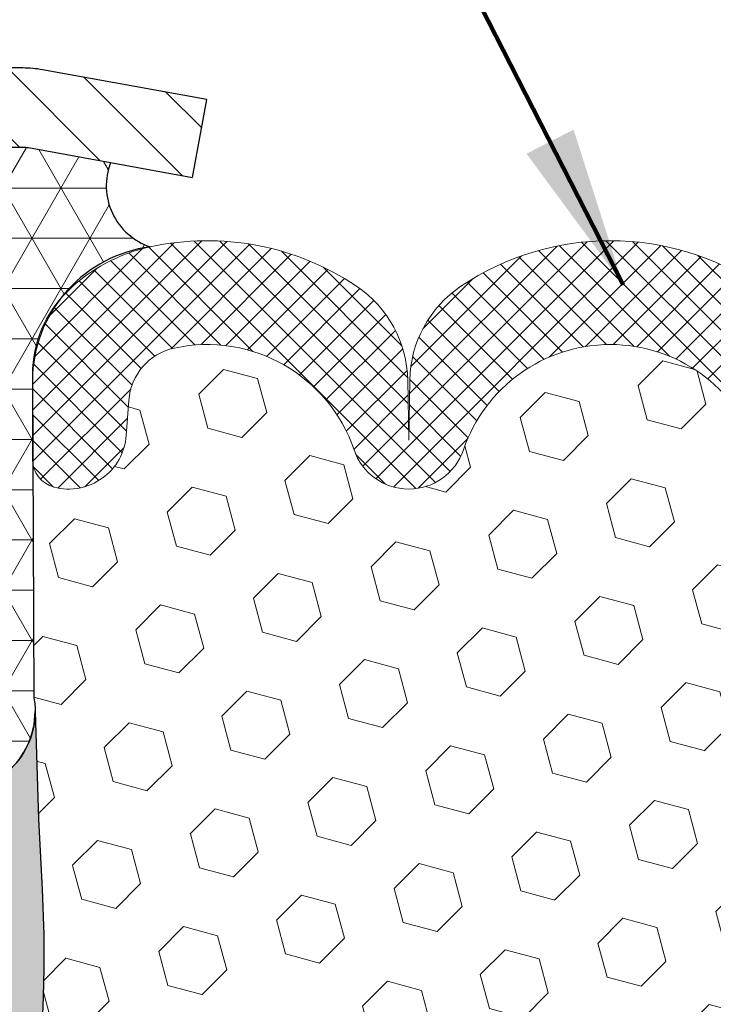
# Model space of a CAD drawing. Extents: x 268 to 2303, y 568 to 3799.
# Drawn here: x 283 to 284, y 1406 to 1407 of the extents above; entities that cross this region are included whole.
import ezdxf

# ---------------------------------------------------------------- set-up
doc = ezdxf.new("R2010")
doc.units = 0
doc.header["$LTSCALE"] = 5
doc.header["$MEASUREMENT"] = 0
doc.layers.get('0').update_dxf_attribs({"linetype": 'CONTINUOUS'})
doc.layers.get('DEFPOINTS').update_dxf_attribs({"linetype": 'CONTINUOUS'})
for name, color, linetype, lineweight in [('CORNER BEAD - H', 50, 'CONTINUOUS', 15), ('CORNER BEAD - L', 52, 'CONTINUOUS', 25), ('EPOXY ADHESIVE - H', 50, 'CONTINUOUS', 15), ('EPOXY ADHESIVE - L', 52, 'CONTINUOUS', 25), ('FOAM INSERT - H', 150, 'CONTINUOUS', 15), ('MIG CAPPING STRIP - H', 251, 'CONTINUOUS', 20), ('MIG CAPPING STRIP - L', 7, 'CONTINUOUS', 25), ('SILICONE BELLOWS - H', 20, 'CONTINUOUS', 15), ('SILICONE BELLOWS - L', 22, 'CONTINUOUS', 20), ('TEXT - 4', 241, 'CONTINUOUS', 25)]:
    doc.layers.add(name, color=color, linetype=linetype, lineweight=lineweight)
doc.layers.add('DIMS', color=2, linetype='CONTINUOUS')
doc.styles.add('ROMANS', font='romans', dxfattribs={"width": 0.9})
doc.dimstyles.get("Standard").update_dxf_attribs({"dimtxt": 0.18, "dimasz": 0.18, "dimexe": 0.18, "dimexo": 0.0625, "dimgap": 0.09, "dimtad": 0, "dimtih": 1, "dimtoh": 1, "dimdec": 4, "dimzin": 0, "dimdsep": 46, "dimtxsty": 'Standard', "dimcen": 0.09, "dimadec": 0, "dimazin": 0, "dimtfac": 1, "dimtdec": 4, "dimtofl": 0, "dimtmove": 0, "dimatfit": 3, "dimfxl": 1, "dimtolj": 1, "dimtzin": 0, "dimarcsym": 0})

# ---------------------------------------------------------------- blocks, each defined once
blk = doc.blocks.new('*D16')
at = {"layer": 'DEFPOINTS', "color": 0, "transparency": 16777216}
for p in [(284.1623994617931, 1406.559548028884), (284.1623994617931, 1401.559548028884), (297.1122192011425, 1401.559548028884)]:
    blk.add_point(p, dxfattribs=at)
at = {"layer": 'DIMS', "color": 0, "lineweight": -2, "transparency": 16777216}
for p, q in [((284.3623994617931, 1406.559548028884), (297.3122192011425, 1406.559548028884)), ((297.1122192011425, 1406.359548028884), (297.1122192011425, 1404.320895005454)), ((297.1122192011425, 1401.759548028884), (297.1122192011425, 1403.38756167212)), ((284.3623994617931, 1401.559548028884), (297.3122192011425, 1401.559548028884))]:
    blk.add_line(p, q, dxfattribs=at)
at = {"layer": 'DIMS', "color": 0, "transparency": 16777216}
for points in [[(297.0788858678091, 1406.359548028884), (297.1455525344758, 1406.359548028884), (297.1122192011425, 1406.559548028884)], [(297.0788858678091, 1401.759548028884), (297.1455525344758, 1401.759548028884), (297.1122192011425, 1401.559548028884)]]:
    blk.add_solid(points, dxfattribs=at)
at = {"layer": 'DIMS', "color": 0, "transparency": 16777216, "insert": (297.1122192011423, 1403.854228338787), "char_height": 0.2, "attachment_point": 5}
blk.add_mtext('\\A1;5 IN \\P [127.0mm]', dxfattribs=at)
blk = doc.blocks.new('*X11')
at = {"color": 0}
for p, q in [((1133.863152648957, 902.6043771683002), (1131.387882366872, 905.0796474503851)), ((1135.984472992516, 902.6043771683002), (1133.484472992516, 905.1043771683001)), ((1138.105793336076, 902.6043771683002), (1135.605793336076, 905.1043771683001)), ((1140.227113679636, 902.6043771683002), (1137.727113679635, 905.1043771683002)), ((1155.076356084553, 902.6043771683001), (1152.648486142306, 905.0322471105471)), ((1157.197676428113, 902.6043771683001), (1154.697676428113, 905.1043771683002)), ((1159.318996771673, 902.6043771683001), (1156.818996771672, 905.1043771683002)), ((1161.868560061922, 902.1761342216098), (1158.940317115232, 905.1043771683002)), ((1164.461284926273, 901.7047297008188), (1161.355634957523, 904.8103796695679)), ((1142.348434023195, 902.6043771683002), (1140.287575257986, 904.6652359335101)), ((1132.033135520439, 902.3130739532578), (1129.972474273652, 904.3737352000455)), ((1152.955035740993, 902.6043771683001), (1151.469974840329, 904.0894380689649)), ((1165.076234728014, 903.2111002426379), (1163.948359821874, 904.338975148777)), ((1150.833715397434, 902.6043771683001), (1150.291463538351, 903.1466290273829)), ((1131.738648714498, 900.4862404156396), (1129.264174327774, 902.9607148023633)), ((1131.738648714498, 898.3649200720799), (1129.238648714498, 900.86492007208)), ((1131.738648714498, 896.2435997285204), (1129.238648714498, 898.7435997285204)), ((1131.738648714498, 894.1222793849607), (1129.238648714498, 896.6222793849607)), ((1131.738648714498, 892.0009590414011), (1129.238648714498, 894.5009590414012)), ((1131.738648714498, 889.8796386978414), (1129.238648714498, 892.3796386978415)), ((1130.89258990048, 888.6043771683), (1129.238648714498, 890.2583183542819))]:
    blk.add_line(p, q, dxfattribs=at)

msp = doc.modelspace()

# ---------------------------------------------------------------- hatches: boundary and pattern name
at = {"layer": 'CORNER BEAD - H'}
h = msp.add_hatch(dxfattribs=at)
h.set_pattern_fill('NET3', color=256, scale=0.4999999999999999, style=0)
h.set_pattern_definition([(0, (0, 0), (0, 0.06249999999999999), []), (59.99999999999999, (0, 0), (-0.05412658773652741, 0.03125), []), (120, (0, 0), (-0.05412658773652741, -0.03124999999999998), [])])
h.paths.add_polyline_path([(283.540668997293, 1406.656635953194), (283.4385135687611, 1406.675209667473), (283.4350064883326, 1406.675685628255), (283.4314708349741, 1406.675844710382), (283.2470468756806, 1406.675844701668), (283.2667304728919, 1406.57741951354, -0.1729308104133683), (283.2750531365366, 1406.591480560491, -0.1779761135051573), (283.2903525201356, 1406.59710455291), (283.3887777169865, 1406.59710455291, -0.4335315684854749), (283.4123997642308, 1406.573482505665), (283.4123997642306, 1405.899204624782, 0.2626367268380635), (283.4454518566102, 1405.990697393443), (283.4441132965527, 1406.281865954446, -0.0423501813615751), (283.4435994617932, 1406.287921574055), (283.4435994617932, 1406.393637201964, -0.1783986302114873), (283.4779696777213, 1406.486901222397, -0.1992738434582623), (283.5900415122767, 1406.551946442366, -0.4271879749253256)])
at = {"layer": 'EPOXY ADHESIVE - H'}
h = msp.add_hatch(dxfattribs=at)
h.set_pattern_fill('AR-SAND', color=256, scale=0.04, style=0)
h.set_pattern_definition([(37.50000000000001, (0, 0), (-0.002519734324384326, 0.07707295076052635), [0, -0.0608, 0, -0.068, 0, -0.065]), (7.499999999999999, (0, 0), (0.07079106821070909, 0.1128858426091896), [0, -0.0328, 0, -0.05480000000000001, 0, -0.021]), (327.5, (-0.0492, 0), (0.1245656744700598, 0.0002263621414785977), [0, -0.02, 0, -0.07200000000000001, 0, -0.094]), (317.5, (-0.0492, 0), (0.1202450641828917, 0.03510702259736997), [0, -0.01, 0, -0.0472, 0, -0.05400000000000001])])
h.paths.add_polyline_path([(283.4456572384482, 1404.462723614924), (283.4444200395116, 1404.473720725487), (283.4437607669958, 1404.484783362977), (283.4435657351898, 1404.495903327599), (283.4436953492847, 1404.507070933782), (283.4440100144711, 1404.518276495958), (283.4443701359398, 1404.529510328556), (283.4446361188816, 1404.540762746007), (283.4446691399126, 1404.552024063923), (283.4444181604918, 1404.563284732342), (283.4439997229946, 1404.574535457925), (283.443549223728, 1404.585766976204), (283.4432020589983, 1404.596970022712), (283.4430936251125, 1404.60813533298), (283.4433593183771, 1404.619253642539), (283.4441345350988, 1404.630315686924), (283.4455471217394, 1404.641312851327), (283.4475842168853, 1404.652248628826), (283.4501084310609, 1404.663137228111), (283.4529780760527, 1404.673993227778), (283.4560514636472, 1404.684831206421), (283.4591807115315, 1404.695665963861), (283.4621813373595, 1404.706513607101), (283.4648554638514, 1404.717390721547), (283.4670051937007, 1404.728313893322), (283.4684330738001, 1404.739299671199), (283.4690413677482, 1404.750356219573), (283.4689576078432, 1404.761472761795), (283.468340243468, 1404.77263592165), (283.467347724006, 1404.783832322918), (283.46613849884, 1404.795048589384), (283.4648710173532, 1404.806271344829), (283.4636996606301, 1404.817487575339), (283.4626965321533, 1404.82869159425), (283.4618572819896, 1404.839884523472), (283.4611746587127, 1404.851067743309), (283.4606414108962, 1404.862242634064), (283.4602502871139, 1404.873410576042), (283.4599940359394, 1404.884572949545), (283.4598654059464, 1404.895731134877), (283.4598571457087, 1404.906886512343), (283.4599620037998, 1404.918040462245), (283.4601727287936, 1404.929194364887), (283.4604820056674, 1404.940349594607), (283.460877933978, 1404.951507095584), (283.4613410239904, 1404.962667100044), (283.4618510733648, 1404.973829773365), (283.4623878797616, 1404.984995280922), (283.4629312408409, 1404.996163788095), (283.4634609542631, 1405.007335460259), (283.4639568176884, 1405.018510462791), (283.4643986538516, 1405.029688957368), (283.4647695981619, 1405.040870616679), (283.465059375339, 1405.052054140759), (283.4652584893502, 1405.063238114619), (283.4653574441633, 1405.07442112327), (283.4653467437456, 1405.085601751722), (283.4652168920648, 1405.096778584986), (283.4649583930883, 1405.107950208072), (283.4645617507837, 1405.119115205991), (283.4640184617583, 1405.130272264439), (283.4633450830576, 1405.141422611033), (283.4625845372966, 1405.152570147697), (283.4617810009671, 1405.163718903534), (283.4609786505611, 1405.174872907651), (283.4602215859381, 1405.18603617669), (283.4595399580639, 1405.197210458697), (283.4589338550304, 1405.208392612409), (283.4583994564397, 1405.219578860899), (283.4579329418941, 1405.230765427241), (283.4575304909956, 1405.241948534509), (283.4571882833466, 1405.253124405778), (283.4569024985493, 1405.264289264121), (283.4566693162058, 1405.275439332611), (283.4564849159185, 1405.286570834323), (283.4563438412002, 1405.297739031552), (283.4562288632391, 1405.30942399777), (283.4561175992708, 1405.322291789787), (283.4559876447321, 1405.337009251057), (283.4558165950592, 1405.354243225037), (283.4555821058132, 1405.374659704809), (283.455284538069, 1405.398603546515), (283.4549809933737, 1405.425617093668), (283.4547372912476, 1405.455119386555), (283.4546192512109, 1405.486529465463), (283.4546926927839, 1405.519266370677), (283.4550234354867, 1405.552749142484), (283.4556772988395, 1405.586396821169), (283.4567088090973, 1405.619694971624), (283.4577229026484, 1405.654777532527), (283.4577342966316, 1405.697255213959), (283.4557304153612, 1405.75333949886), (283.4510905483323, 1405.840423939648), (283.446829094048, 1405.97424263167, -0.218463584963899), (283.4123997642306, 1405.899204624782), (283.4123997642303, 1404.524269907233), (283.4123994617849, 1404.524269907233), (283.1761785420534, 1404.524269907233), (283.17617929179, 1404.149270407067), (283.4123997642303, 1404.149270407066), (283.4123997642236, 1401.725458855805), (283.4435994617932, 1401.725458855805), (283.4435994617932, 1401.831174483725), (283.4376548220953, 1401.903384529762), (283.4603595103798, 1402.080639731677), (283.4468667200675, 1402.300731586882), (283.4683220397345, 1402.55220756002), (283.4435994617932, 1402.805458855807), (283.4435994617932, 1402.911174483725), (283.4435953390411, 1402.937608721073), (283.4542946449791, 1403.032840587625), (283.4435298263047, 1403.12276373602), (283.4436961134111, 1403.149596517684), (283.4438454171259, 1403.175568052944), (283.4440196100342, 1403.199671310625), (283.4442563475721, 1403.22103380766), (283.4445635609673, 1403.239731411605), (283.4449364034456, 1403.256247672045), (283.4453699787495, 1403.271067717344), (283.4458593906211, 1403.284676675863), (283.446399742803, 1403.297559675966), (283.44698608362, 1403.310200895155), (283.4476065840946, 1403.322966509032), (283.4482359650848, 1403.335991913045), (283.4488473889925, 1403.349385762389), (283.4494140182195, 1403.36325671226), (283.4499090151675, 1403.377713417855), (283.4503055422384, 1403.392864534369), (283.4505767621692, 1403.408818714613), (283.4507240474987, 1403.425483862603), (283.4508539795492, 1403.442019187395), (283.4510976616, 1403.457409392977), (283.4515861969308, 1403.470639183337), (283.4524377038395, 1403.480791060614), (283.4536050558646, 1403.488192090259), (283.4549273119625, 1403.494026547686), (283.4562412825276, 1403.499495643661), (283.4573843774023, 1403.505796212259), (283.4582593050712, 1403.513648329578), (283.4588918775864, 1403.522873268822), (283.4593215456237, 1403.533192724974), (283.4595877598591, 1403.544328393016), (283.4597299709685, 1403.556001967929), (283.4597876296185, 1403.567935144802), (283.4597958578488, 1403.579898153092), (283.4597731348392, 1403.591847828965), (283.4597339405009, 1403.603785850053), (283.4596927547453, 1403.615713893989), (283.4596640574835, 1403.627633638406), (283.459662328627, 1403.639546760937), (283.4597020480869, 1403.651454939214), (283.4597976957747, 1403.66335985087), (283.4599637516016, 1403.675263173538), (283.4602146954789, 1403.687166584851), (283.4605641928812, 1403.699071731632), (283.4610071993513, 1403.710979552918), (283.4615199727752, 1403.722890280428), (283.4620779590576, 1403.734804115162), (283.4626566041031, 1403.746721258121), (283.4632313538164, 1403.758641910305), (283.4637776541021, 1403.770566272715), (283.4642709508648, 1403.782494546352), (283.464688494905, 1403.794426665794), (283.4650161675266, 1403.806361291664), (283.4652424267169, 1403.81829670424), (283.4653557309173, 1403.830231183731), (283.4653445385694, 1403.842163010346), (283.4651973081146, 1403.854090464297), (283.4649024979942, 1403.866011825791), (283.4644485666499, 1403.87792537504), (283.4638282264945, 1403.88982982374), (283.4630736051009, 1403.901727881535), (283.4622381842728, 1403.913624424064), (283.4613756564941, 1403.925524348336), (283.4605397142483, 1403.93743255136), (283.4597791663435, 1403.949353135881), (283.4591061330261, 1403.961284237758), (283.4585160548177, 1403.973221280123), (283.4580042883744, 1403.985159672468), (283.4575661903522, 1403.997094824285), (283.4571971174074, 1404.009022145066), (283.4568924261957, 1404.020937044301), (283.4566474733735, 1404.032834931485), (283.4564576155966, 1404.044711216108), (283.4563146342711, 1404.056690322633), (283.456195259079, 1404.069439825694), (283.4560722593421, 1404.083770211822), (283.4559184043636, 1404.10049196822), (283.4557064634464, 1404.120415582089), (283.4554150796041, 1404.144268465422), (283.4550856795586, 1404.171890044671), (283.4547977290727, 1404.202581738598), (283.4546312257503, 1404.235637443832), (283.4546661671956, 1404.270351057), (283.4549825510126, 1404.30601647473), (283.4556603748055, 1404.34192759365), (283.454115683961, 1404.378727460783), (283.4538958228691, 1404.397117623174), (283.4536384738741, 1404.408385606151), (283.4526412165047, 1404.419209343353), (283.4510927152579, 1404.43004225653), (283.4492447191532, 1404.440897101984), (283.4473489772101, 1404.451786636015)])
at = {"layer": 'FOAM INSERT - H'}
h = msp.add_hatch(dxfattribs=at)
h.set_pattern_fill('HEX', color=256, scale=0.35, angle=45, style=0)
h.set_pattern_definition([(45, (-0.6233658769385215, 31.79632135893917), (-0.05358258812338201, 0.05358258812338202), [0.04375, -0.0875]), (165, (-0.6233658769385215, 31.79632135893917), (-0.01961258845367618, -0.07319517657705817), [0.04375, -0.0875]), (105, (-0.5924299552615935, 31.8272572806161), (-0.0731951765770582, -0.01961258845367615), [0.04375, -0.0875])])
h.paths.add_polyline_path([(284.8842217708342, 1401.960846050808), (284.8489726694572, 1402.069295846839), (284.7943706448789, 1401.854774941391, -0.2224907577737243), (284.8542884535066, 1401.865963095963, -0.3316529849473783), (284.8811546758937, 1401.832540248547)])
h.paths.add_polyline_path([(284.2610441240415, 1401.993737318217), (284.3693061176173, 1401.853303367258, -0.5142514534735693), (284.4812494744202, 1401.819505430376, 0.3813099672132143), (284.704966348423, 1401.693012199232, 0.332387826484476), (284.7613901490115, 1401.757994798926), (284.7645910735133, 1401.80163390374, -0.2223410973841053), (284.7943706448789, 1401.854774941391)])
h.paths.add_polyline_path([(284.2610441240415, 1401.993737318217), (284.1527821304655, 1402.134171269176), (283.4376548220953, 1401.903384529762), (283.4435994617932, 1401.831174483725, -0.3419987129967686), (283.4705545438887, 1401.86597334507, -0.4678085754819319), (283.5602122290395, 1401.801633903732), (283.5634131535411, 1401.75799479892, 0.3323878265108725), (283.6198369541399, 1401.693012199219, 0.3813099671929042), (283.8435538281313, 1401.819505430374, -0.7163156169719251), (283.9796681603172, 1401.819505430373, 0.7163156169767355), (284.3451351422356, 1401.819505430374, -0.1476681766613156), (284.3693061176173, 1401.853303367258)])
h.paths.add_polyline_path([(284.8489726694572, 1402.069295846839), (284.8771644449916, 1402.257052236856), (284.8679094388358, 1402.36495800859), (284.1527821304655, 1402.134171269176), (284.2610441240415, 1401.993737318217), (284.7943706448789, 1401.854774941391)])
h.paths.add_polyline_path([(283.4438454171259, 1403.175568052944), (283.4436961134111, 1403.149596517684), (283.4435298263047, 1403.12276373602), (283.4542946449791, 1403.032840587625), (283.4435953390411, 1402.937608721073), (283.4435994617932, 1402.911174483725), (283.4435994617932, 1402.805458855807), (283.4683220397345, 1402.55220756002), (283.4468667200675, 1402.300731586882), (283.4603595103798, 1402.080639731677), (283.4376548220953, 1401.903384529762), (284.8679094388358, 1402.36495800859)])
h.paths.add_polyline_path([(284.8811028097808, 1403.163481913612), (284.880953506066, 1403.189453448871), (284.8807793131577, 1403.213556706553), (284.8805425756197, 1403.234919203588), (284.8802353622245, 1403.253616807533), (284.8798625197462, 1403.270133067973), (284.8794289444424, 1403.284953113272), (284.8789395325707, 1403.298562071791), (284.8783991803888, 1403.311445071893), (284.8778128395718, 1403.324086291082), (284.8771923390972, 1403.33685190496), (284.8765629581069, 1403.349877308972), (284.8759515341993, 1403.363271158316), (284.8753849049723, 1403.377142108188), (284.8748899080243, 1403.391598813782), (284.8744933809534, 1403.406749930297), (284.8742221610226, 1403.422704110541), (284.8740748756931, 1403.439369258531), (284.8739449436427, 1403.455904583323), (284.8737012615918, 1403.471294788905), (284.873212726261, 1403.484524579265), (284.8723612193523, 1403.494676456541), (284.8711938673272, 1403.502077486187), (284.8698716112293, 1403.507911943614), (284.8685576406642, 1403.513381039588), (284.8674145457895, 1403.519681608187), (284.8665396181206, 1403.527533725505), (284.8659070456054, 1403.53675866475), (284.8654773775682, 1403.547078120902), (284.8652111633327, 1403.558213788944), (284.8650689522233, 1403.569887363857), (284.8650112935733, 1403.58182054073), (284.865003065343, 1403.59378354902), (284.8650257883526, 1403.605733224892), (284.8650649826909, 1403.61767124598), (284.8651061684466, 1403.629599289917), (284.8651348657083, 1403.641519034333), (284.8651365945649, 1403.653432156864), (284.8650968751049, 1403.665340335141), (284.8650012274172, 1403.677245246797), (284.8648351715902, 1403.689148569466), (284.864584227713, 1403.701051980778), (284.8642347303106, 1403.712957127559), (284.8637917238405, 1403.724864948846), (284.8632789504166, 1403.736775676356), (284.8627209641342, 1403.74868951109), (284.8621423190887, 1403.760606654048), (284.8615675693754, 1403.772527306232), (284.8610212690897, 1403.784451668643), (284.860527972327, 1403.796379942279), (284.8601104282868, 1403.808312061721), (284.8597827556652, 1403.820246687592), (284.8595564964749, 1403.832182100168), (284.8594431922745, 1403.844116579658), (284.8594543846224, 1403.856048406274), (284.8596016150772, 1403.867975860224), (284.8598964251976, 1403.879897221719), (284.8603503565419, 1403.891810770968), (284.8609706966973, 1403.903715219668), (284.8617253180909, 1403.915613277463), (284.8625607389191, 1403.927509819992), (284.8634232666978, 1403.939409744264), (284.8642592089435, 1403.951317947287), (284.8650197568484, 1403.963238531808), (284.8656927901658, 1403.975169633685), (284.8662828683742, 1403.987106676051), (284.8667946348175, 1403.999045068396), (284.8672327328396, 1404.010980220213), (284.8676018057844, 1404.022907540993), (284.8679064969961, 1404.034822440229), (284.8681514498184, 1404.046720327413), (284.8683413075952, 1404.058596612036), (284.8684842889207, 1404.07057571856), (284.8686036641128, 1404.083325221622), (284.8687266638497, 1404.09765560775), (284.8688805188282, 1404.114377364147), (284.8690924597454, 1404.134300978016), (284.8693838435878, 1404.15815386135), (284.8697132436333, 1404.185775440598), (284.8700011941192, 1404.216467134526), (284.8700844457804, 1404.232994987143), (283.4438454171259, 1403.175568052944), (284.8679094388358, 1402.36495800859), (284.85865443268, 1402.472863780323), (284.8811994617932, 1402.725458855808), (284.8811786994665, 1402.911227481156), (284.870650765295, 1402.987945304171), (284.8693632747576, 1403.042628720838)])
h.paths.add_polyline_path([(284.8700844457804, 1404.232994987143), (283.4559876447321, 1405.337009251057), (283.4561175992708, 1405.322291789787), (283.4562288632391, 1405.30942399777), (283.4563438412002, 1405.297739031552), (283.4564849159185, 1405.286570834323), (283.4566693162058, 1405.275439332611), (283.4569024985493, 1405.264289264121), (283.4571882833466, 1405.253124405778), (283.4575304909956, 1405.241948534509), (283.4579329418941, 1405.230765427241), (283.4583994564397, 1405.219578860899), (283.4589338550304, 1405.208392612409), (283.4595399580639, 1405.197210458697), (283.4602215859381, 1405.18603617669), (283.4609786505611, 1405.174872907651), (283.4617810009671, 1405.163718903534), (283.4625845372966, 1405.152570147697), (283.4633450830576, 1405.141422611033), (283.4640184617583, 1405.130272264439), (283.4645617507837, 1405.119115205991), (283.4649583930883, 1405.107950208072), (283.4652168920648, 1405.096778584986), (283.4653467437456, 1405.085601751722), (283.4653574441633, 1405.07442112327), (283.4652584893502, 1405.063238114619), (283.465059375339, 1405.052054140759), (283.4647695981619, 1405.040870616679), (283.4643986538516, 1405.029688957368), (283.4639568176884, 1405.018510462791), (283.4634609542631, 1405.007335460259), (283.4629312408409, 1404.996163788095), (283.4623878797616, 1404.984995280922), (283.4618510733648, 1404.973829773365), (283.4613410239904, 1404.962667100044), (283.460877933978, 1404.951507095584), (283.4604820056674, 1404.940349594607), (283.4601727287936, 1404.929194364887), (283.4599620037998, 1404.918040462245), (283.4598571457087, 1404.906886512343), (283.4598654059464, 1404.895731134877), (283.4599940359394, 1404.884572949545), (283.4602502871139, 1404.873410576042), (283.4606414108962, 1404.862242634064), (283.4611746587127, 1404.851067743309), (283.4618572819896, 1404.839884523472), (283.4626965321533, 1404.82869159425), (283.4636996606301, 1404.817487575339), (283.4648710173532, 1404.806271344829), (283.46613849884, 1404.795048589384), (283.467347724006, 1404.783832322918), (283.468340243468, 1404.77263592165), (283.4689576078432, 1404.761472761795), (283.4690413677482, 1404.750356219573), (283.4684330738001, 1404.739299671199), (283.4670051937007, 1404.728313893322), (283.4648554638514, 1404.717390721547), (283.4621813373595, 1404.706513607101), (283.4591807115315, 1404.695665963861), (283.4560514636472, 1404.684831206421), (283.4529780760527, 1404.673993227778), (283.4501084310609, 1404.663137228111), (283.4475842168853, 1404.652248628826), (283.4455471217394, 1404.641312851327), (283.4441345350988, 1404.630315686924), (283.4433593183771, 1404.619253642539), (283.4430936251125, 1404.60813533298), (283.4432020589983, 1404.596970022712), (283.443549223728, 1404.585766976204), (283.4439997229946, 1404.574535457925), (283.4444181604918, 1404.563284732342), (283.4446691399126, 1404.552024063923), (283.4446361188816, 1404.540762746007), (283.4443701359398, 1404.529510328556), (283.4440100144711, 1404.518276495958), (283.4436953492847, 1404.507070933782), (283.4435657351898, 1404.495903327599), (283.4437607669958, 1404.484783362977), (283.4444200395116, 1404.473720725487), (283.4456572384482, 1404.462723614924), (283.4473489772101, 1404.451786636015), (283.4492447191532, 1404.440897101984), (283.4510927152579, 1404.43004225653), (283.4526412165047, 1404.419209343353), (283.4536384738741, 1404.408385606151), (283.4538958228691, 1404.397117623174), (283.454115683961, 1404.378727460783), (283.4556603748055, 1404.34192759365), (283.4549825510126, 1404.30601647473), (283.4546661671956, 1404.270351057), (283.4546312257503, 1404.235637443832), (283.4547977290727, 1404.202581738598), (283.4550856795586, 1404.171890044671), (283.4554150796041, 1404.144268465422), (283.4557064634464, 1404.120415582089), (283.4559184043636, 1404.10049196822), (283.4560722593421, 1404.083770211822), (283.456195259079, 1404.069439825694), (283.4563146342711, 1404.056690322633), (283.4564576155966, 1404.044711216108), (283.4566474733735, 1404.032834931485), (283.4568924261957, 1404.020937044301), (283.4571971174074, 1404.009022145066), (283.4575661903522, 1403.997094824285), (283.4580042883744, 1403.985159672468), (283.4585160548177, 1403.973221280123), (283.4591061330261, 1403.961284237758), (283.4597791663435, 1403.949353135881), (283.4605397142483, 1403.93743255136), (283.4613756564941, 1403.925524348336), (283.4622381842728, 1403.913624424064), (283.4630736051009, 1403.901727881535), (283.4638282264945, 1403.88982982374), (283.4644485666499, 1403.87792537504), (283.4649024979942, 1403.866011825791), (283.4651973081146, 1403.854090464297), (283.4653445385694, 1403.842163010346), (283.4653557309173, 1403.830231183731), (283.4652424267169, 1403.81829670424), (283.4650161675266, 1403.806361291664), (283.464688494905, 1403.794426665794), (283.4642709508648, 1403.782494546352), (283.4637776541021, 1403.770566272715), (283.4632313538164, 1403.758641910305), (283.4626566041031, 1403.746721258121), (283.4620779590576, 1403.734804115162), (283.4615199727752, 1403.722890280428), (283.4610071993513, 1403.710979552918), (283.4605641928812, 1403.699071731632), (283.4602146954789, 1403.687166584851), (283.4599637516016, 1403.675263173538), (283.4597976957747, 1403.66335985087), (283.4597020480869, 1403.651454939214), (283.459662328627, 1403.639546760937), (283.4596640574835, 1403.627633638406), (283.4596927547453, 1403.615713893989), (283.4597339405009, 1403.603785850053), (283.4597731348392, 1403.591847828965), (283.4597958578488, 1403.579898153092), (283.4597876296185, 1403.567935144802), (283.4597299709685, 1403.556001967929), (283.4595877598591, 1403.544328393016), (283.4593215456237, 1403.533192724974), (283.4588918775864, 1403.522873268822), (283.4582593050712, 1403.513648329578), (283.4573843774023, 1403.505796212259), (283.4562412825276, 1403.499495643661), (283.4549273119625, 1403.494026547686), (283.4536050558646, 1403.488192090259), (283.4524377038395, 1403.480791060614), (283.4515861969308, 1403.470639183337), (283.4510976616, 1403.457409392977), (283.4508539795492, 1403.442019187395), (283.4507240474987, 1403.425483862603), (283.4505767621692, 1403.408818714613), (283.4503055422384, 1403.392864534369), (283.4499090151675, 1403.377713417855), (283.4494140182195, 1403.36325671226), (283.4488473889925, 1403.349385762389), (283.4482359650848, 1403.335991913045), (283.4476065840946, 1403.322966509032), (283.44698608362, 1403.310200895155), (283.446399742803, 1403.297559675966), (283.4458593906211, 1403.284676675863), (283.4453699787495, 1403.271067717344), (283.4449364034456, 1403.256247672045), (283.4445635609673, 1403.239731411605), (283.4442563475721, 1403.22103380766), (283.4440196100342, 1403.199671310625), (283.4438454171259, 1403.175568052944)])
h.paths.add_polyline_path([(284.862947849827, 1404.987715169292), (284.8624110434302, 1404.99888067685), (284.8618676823509, 1405.010049184022), (284.8613379689287, 1405.021220856186), (284.8608421055034, 1405.032395858719), (284.8604002693402, 1405.043574353296), (284.8600293250299, 1405.054756012606), (284.8597395478529, 1405.065939536686), (284.8595404338416, 1405.077123510546), (284.8594414790286, 1405.088306519198), (284.8594521794462, 1405.09948714765), (284.859582031127, 1405.110663980914), (284.8598405301036, 1405.121835604), (284.8602371724082, 1405.133000601919), (284.8607804614335, 1405.144157660367), (284.8614538401342, 1405.155308006961), (284.8622143858953, 1405.166455543624), (284.8630179222247, 1405.177604299462), (284.8638202726307, 1405.188758303579), (284.8645773372537, 1405.199921572618), (284.8652589651279, 1405.211095854625), (284.8658650681614, 1405.222278008336), (284.8663994667522, 1405.233464256826), (284.8668659812978, 1405.244650823169), (284.8672684321962, 1405.255833930437), (284.8676106398452, 1405.267009801705), (284.8678964246425, 1405.278174660048), (284.868129606986, 1405.289324728539), (284.8683140072734, 1405.300456230251), (284.8684550819916, 1405.311624427479), (284.8685700599528, 1405.323309393698), (284.868681323921, 1405.336177185714), (284.8688112784598, 1405.350894646984), (284.8689823281326, 1405.368128620964), (284.8692168173786, 1405.388545100737), (284.8695143851228, 1405.412488942442), (284.8698179298181, 1405.439502489595), (284.8700616319442, 1405.469004782483), (284.8701796719809, 1405.50041486139), (284.870106230408, 1405.533151766605), (284.8697754877051, 1405.566634538411), (284.8691216243523, 1405.600282217096), (284.8680901140946, 1405.633580367551), (284.8670760205435, 1405.668662928454), (284.8670646265602, 1405.711140609887), (284.8690685078306, 1405.767224894787), (284.8737083748595, 1405.854309335575), (284.879340719312, 1405.986549694298), (283.4559876447321, 1405.337009251057), (284.8700844457804, 1404.232994987143), (284.8701676974416, 1404.249522839759), (284.8701327559963, 1404.284236452927), (284.8698163721792, 1404.319901870658), (284.8691385483864, 1404.355812989578), (284.8706832392308, 1404.39261285671), (284.8709031003228, 1404.411003019102), (284.8711604493178, 1404.422271002079), (284.8721577066871, 1404.43309473928), (284.8737062079339, 1404.443927652457), (284.8755542040387, 1404.454782497911), (284.8774499459817, 1404.465672031942), (284.8791416847436, 1404.476609010851), (284.8803788836802, 1404.487606121415), (284.8810381561961, 1404.498668758905), (284.881233188002, 1404.509788723526), (284.8811035739072, 1404.52095632971), (284.8807889087207, 1404.532161891886), (284.880428787252, 1404.543395724484), (284.8801628043101, 1404.554648141935), (284.8801297832792, 1404.565909459851), (284.8803807627, 1404.57717012827), (284.8807992001971, 1404.588420853853), (284.8812496994639, 1404.599652372132), (284.8815968641935, 1404.61085541864), (284.8817052980793, 1404.622020728907), (284.8814396048147, 1404.633139038467), (284.8806643880931, 1404.644201082851), (284.8792518014524, 1404.655198247254), (284.8772147063066, 1404.666134024754), (284.8746904921309, 1404.677022624038), (284.8718208471391, 1404.687878623705), (284.8687474595447, 1404.698716602348), (284.8656182116603, 1404.709551359789), (284.8626175858323, 1404.720399003028), (284.8599434593405, 1404.731276117475), (284.8577937294911, 1404.742199289249), (284.8563658493917, 1404.753185067127), (284.8557575554436, 1404.7642416155), (284.8558413153486, 1404.775358157723), (284.8564586797237, 1404.786521317577), (284.8574511991858, 1404.797717718846), (284.8586604243519, 1404.808933985311), (284.8599279058386, 1404.820156740756), (284.8610992625618, 1404.831372971267), (284.8621023910385, 1404.842576990178), (284.8629416412022, 1404.8537699194), (284.8636242644791, 1404.864953139237), (284.8641575122957, 1404.876128029992), (284.864548636078, 1404.887295971969), (284.8648048872524, 1404.898458345473), (284.8649335172454, 1404.909616530805), (284.8649417774832, 1404.92077190827), (284.8648369193921, 1404.931925858172), (284.8646261943983, 1404.943079760814), (284.8643169175244, 1404.954234990535), (284.8639209892138, 1404.965392491512), (284.8634578992015, 1404.976552495971)])
h.paths.add_polyline_path([(284.879340719312, 1405.986549694298), (283.9116109942238, 1406.250840216476, -0.3212055833242084), (283.8435538281313, 1406.299590627395, 0.3813099671929027), (283.6198369541399, 1406.42608385855, 0.3323878265108742), (283.5634131535411, 1406.361101258849), (283.5602122290395, 1406.317462154036, -0.4678085754819303), (283.4705545438887, 1406.253122712699, -0.2953704721895253), (283.4441132965527, 1406.281865954446), (283.4454518566102, 1405.990697393443, -0.04177616897039927), (283.446829094048, 1405.974242631671), (283.4510905483323, 1405.840423939648), (283.4557304153612, 1405.75333949886), (283.4577342966316, 1405.697255213959), (283.4577229026484, 1405.654777532527), (283.4567088090973, 1405.619694971624), (283.4556772988395, 1405.586396821169), (283.4550234354867, 1405.552749142484), (283.4546926927839, 1405.519266370677), (283.4546192512109, 1405.486529465463), (283.4547372912476, 1405.455119386555), (283.4549809933737, 1405.425617093668), (283.455284538069, 1405.398603546515), (283.4555821058132, 1405.374659704809), (283.4558165950592, 1405.354243225037), (283.4559876447321, 1405.337009251057)])
h.paths.add_polyline_path([(284.8807432020109, 1406.282295273495, -0.2988437161615869), (284.8542884505675, 1406.253132973162, -0.4679823780539064), (284.7645910735133, 1406.317462154029), (284.7613901490115, 1406.361101258842, 0.3323878264844797), (284.704966348423, 1406.426083858537, 0.3813099672132138), (284.4812494744202, 1406.299590627393, -0.7163156169651058), (284.3451351422356, 1406.299590627395, 0.7163156169767358), (283.9796681603172, 1406.299590627396, -0.3212055833291082), (283.9116109942238, 1406.250840216476), (284.879340719312, 1405.986549694298)])
at = {"layer": 'SILICONE BELLOWS - H'}
h = msp.add_hatch(dxfattribs=at)
h.set_pattern_fill('ANSI37', color=256, scale=0.1812307692189964, style=0)
h.set_pattern_definition([(45, (1038.417744475815, -4191.112023415311), (-0.01601868823430082, 0.01601868823430083), []), (135, (1038.417744475815, -4191.112023415311), (-0.01601868823430083, -0.01601868823430082), [])])
edge = h.paths.add_edge_path()
edge.add_line((283.9116095686534, 1406.31147355185), (283.910307734575, 1406.386055576254))
edge.add_arc((283.7665696299193, 1406.383546618304), 0.1437600000000848, 1.000000000002099, 56.08880795331475)
edge.add_arc((283.6608196755146, 1406.226240468884), 0.3333075600003456, 56.08880795341451, 102.2601571808185)
edge.add_arc((283.6351002006459, 1406.344595992997), 0.2121897600054131, 102.2601571858688, 134.2531434522585)
edge.add_arc((283.5873211257918, 1406.393637201964), 0.1437216639984336, 134.2531434477278, 180.0000000007252)
edge.add_line((283.4435994617932, 1406.393637201962), (283.4435994617932, 1406.287921574044))
edge.add_arc((283.4795395712603, 1406.287921574055), 0.03594010946710569, 180.000000017399, 255.5224878371109)
edge.add_arc((283.4885245986355, 1406.322720435424), 0.07188021894847274, 255.522487821638, 355.8048724019018)
edge.add_line((283.5602122290396, 1406.317462154037), (283.5634131535407, 1406.361101258844))
edge.add_arc((283.6351007839483, 1406.355842977462), 0.07188021895176637, 102.26015718525628, 175.8048724057224, ccw=False)
edge.add_arc((283.6608203371733, 1406.237487092837), 0.1929983878752279, 18.770766894403607, 102.26015718116952, ccw=False)
edge.add_arc((283.9116109942242, 1406.322720435425), 0.07188021894836988, 198.7707668937266, 341.2292331054995)
edge.add_arc((284.1624016512762, 1406.237487092839), 0.1929983878753752, 18.770766893506277, 161.2292331067601, ccw=False)
edge.add_arc((284.4131923083284, 1406.322720435424), 0.07188021894807721, 198.7707668930402, 341.2292331053828)
edge.add_arc((284.6639829653731, 1406.237487092832), 0.1929983878709654, 77.73984281743122, 161.229233104319, ccw=False)
edge.add_arc((284.6897025186091, 1406.355842977454), 0.07188021894709933, 4.195127599643683, 77.73984281994927, ccw=False)
edge.add_line((284.7613901490114, 1406.361101258843), (284.7645910735127, 1406.317462154036))
edge.add_arc((284.8362787039254, 1406.322720435418), 0.07188021895680204, 184.1951275932563, 284.4775121730341)
edge.add_arc((284.8452986211166, 1406.287868576612), 0.0358800783499412, 284.4447243447163, 360.0846378890237)
edge.add_line((284.8811786603188, 1406.287921578998), (284.8811994617932, 1406.39363720196))
edge.add_arc((284.7374777977942, 1406.393637201963), 0.1437216639990311, 359.9999999989123, 405.7468565524278)
edge.add_arc((284.6896987229397, 1406.344595992996), 0.2121897600065728, 45.74685654778095, 77.73984281379336)
edge.add_arc((284.6639792480713, 1406.226240468884), 0.3333075600006937, 77.73984281897141, 123.9111920463847)
edge.add_arc((284.5582292936675, 1406.383546618305), 0.1437600000004044, 123.9111920467229, 178.9999999999995)
edge.add_line((284.4144911890115, 1406.386055576254), (284.413189354933, 1406.31147355185))
edge.add_line((284.413189354933, 1406.31147355185), (284.4118875208543, 1406.386055576254))
edge.add_arc((284.2681494161981, 1406.383546618304), 0.1437600000005395, 0.9999999999989359, 56.08880795320194)
edge.add_arc((284.1623994617939, 1406.226240468884), 0.3333075600002822, 56.08880795343073, 123.9111920468511)
edge.add_arc((284.0566495073866, 1406.383546618303), 0.1437599999995799, 123.911192046234, 178.9999999992683)
edge.add_line((283.9129114027315, 1406.386055576254), (283.9116095686534, 1406.31147355185))

# ---------------------------------------------------------------- linework, layer by layer
at = {"layer": 'CORNER BEAD - L'}
msp.add_lwpolyline([(283.4385135687611, 1406.675209667473), (283.540668997293, 1406.656635953194, 0.4271879749253258), (283.5900415122767, 1406.551946442366, 0.3604111281062639), (283.4435994617932, 1406.393637201964), (283.4454518566102, 1405.990697393443, -0.2626378039834125), (283.4123994617849, 1405.899204364581), (283.4123997642308, 1406.573482505665, 0.4335315684854792), (283.3887777169865, 1406.59710455291), (283.2903525201357, 1406.59710455291, 0.3560416514597975), (283.2667304728919, 1406.57741951354), (283.2470468756806, 1406.675844701668), (283.4314708349741, 1406.675844710382), (283.4350064883326, 1406.675685628255)], format="xyb", close=True, dxfattribs=at)
at = {"layer": 'EPOXY ADHESIVE - L'}
msp.add_lwpolyline([(283.4123994617849, 1404.524269907233), (283.4123994617849, 1405.899204364581, 0.2184646406951194), (283.446829094048, 1405.97424263167), (283.4510905483323, 1405.840423939648), (283.4557304153612, 1405.75333949886), (283.4577342966316, 1405.697255213959), (283.4577229026484, 1405.654777532527), (283.4567088090973, 1405.619694971624), (283.4556772988395, 1405.586396821169)], format="xyb", dxfattribs=at)
at = {"layer": 'MIG CAPPING STRIP - L'}
msp.add_lwpolyline([(283.6604312602934, 1406.734899828492), (283.4561204032296, 1406.77204725705, 0.04499370036655186), (283.4314708349737, 1406.774269907233), (283.1683052760416, 1406.774269907233), (283.0452737799786, 1406.675844710382), (283.4314708349737, 1406.675844710382, -0.04499370036655186), (283.4385135687611, 1406.675209667473), (283.6428244258248, 1406.638062238916)], format="xyb", close=True, dxfattribs=at)
at = {"layer": 'SILICONE BELLOWS - L'}
msp.add_lwpolyline([(284.3483541597748, 1406.502853519647, 0.3048834466331167), (283.9764447638116, 1406.502853519646, 0.2451091823242176), (283.9129114027315, 1406.386055576254), (283.9116095686534, 1406.31147355185), (283.910307734575, 1406.386055576254, 0.2451091823256966), (283.8467743734956, 1406.502853519647, 0.204231017508199), (283.5900415122767, 1406.551946442366, 0.1405096271846387), (283.4870278718373, 1406.496579806913, 0.2023022904103547), (283.4435994617932, 1406.393637201962), (283.4435994617932, 1406.287921574044, 0.3419987131476884), (283.4705545439076, 1406.253122712694, 0.467808575402575), (283.5602122290396, 1406.317462154037), (283.5634131535407, 1406.361101258844, -0.3323878264996878), (283.619836954132, 1406.426083858548, -0.38130996720401), (283.8435538281312, 1406.299590627396, 0.71631561696975), (283.9796681603169, 1406.299590627395, -0.7163156169775043), (284.3451351422354, 1406.299590627396, 0.7163156169745368)], format="xyb", dxfattribs=at)

# ---------------------------------------------------------------- block references
at = {"layer": 'MIG CAPPING STRIP - H', "xscale": 0.03937007874015748, "yscale": 0.03937007874015748, "zscale": 0.03937007874015748}
msp.add_blockref('*X11', (237.784893909329, 1371.140239310055), dxfattribs=at)

# ---------------------------------------------------------------- dimensions: what is measured, and where the dimension line sits
at = {"layer": 'DIMS'}
dim = msp.add_linear_dim(base=(297.1122192011425, 1401.559548028884), p1=(284.1623994617931, 1406.559548028884), p2=(284.1623994617931, 1401.559548028884), angle=90, text='<> \\P[]', dimstyle='Standard', override={"dimtxt": 0.2, "dimasz": 0.2, "dimexe": 0.2, "dimexo": 0.2, "dimgap": 0.2, "dimlunit": 5, "dimpost": ' IN', "dimfrac": 2}, dxfattribs=at)
dim.commit()
dim.dimension.update_dxf_attribs({"geometry": '*D16', "text_midpoint": (297.1122192011423, 1403.854228338787), "dimtype": 160})

# ---------------------------------------------------------------- leaders
at = {"layer": 'TEXT - 4'}
msp.add_leader([(284.1784374733467, 1406.504570840952), (281.0534004602221, 1412.615048601961), (280.8460897048674, 1412.614896108314)], dimstyle='Standard', override={"dimtxt": 0.7, "dimasz": 0.2, "dimexe": 0.5, "dimexo": 0.5, "dimtih": 0, "dimtoh": 0, "dimtxsty": 'ROMANS', "dimdle": 0.05, "dimclrd": 256, "dimclre": 256, "dimclrt": 256, "dimtfac": 0.3, "dimlwd": 65535, "dimlwe": 65535}, dxfattribs=at)

doc.saveas('drawing.dxf')
